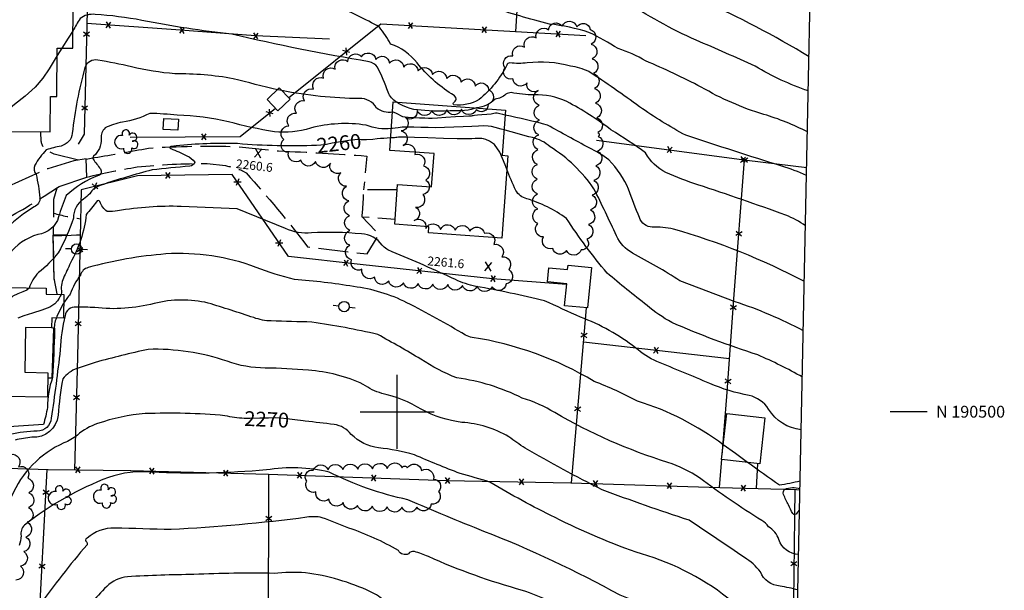
# Model space of a CAD drawing. Extents: x 4330454 to 4333410, y 188644 to 191515.
# Drawn here: x 4332745 to 4333410, y 190379 to 190765 of the extents above; entities that cross this region are included whole.
import ezdxf

# ---------------------------------------------------------------- set-up
doc = ezdxf.new("R2010")
doc.units = 0
doc.header["$LTSCALE"] = 100
doc.header["$MEASUREMENT"] = 0
for name, pattern in [('GRVDWY', [0.16, 0.1, -0.06]), ('PAVDWY', [0.26, 0.2, -0.06]), ('PAVED', [0.81, 0.75, -0.06])]:
    doc.linetypes.add(name, pattern=pattern)
doc.layers.get('0').update_dxf_attribs({"linetype": 'CONTINUOUS'})
for name, color, linetype in [('C-INDX', 4, 'CONTINUOUS'), ('C-INDX-CL', 4, 'CONTINUOUS'), ('C-INDXLBL', 4, 'CONTINUOUS'), ('C-INTRM', 44, 'CONTINUOUS'), ('C-INTRM-CL', 44, 'CONTINUOUS'), ('C-INTRMDP', 44, 'CONTINUOUS'), ('C-SPOTEL', 44, 'CONTINUOUS'), ('M-FENCE', 8, 'CONTINUOUS'), ('M-FENCE-PAT', 8, 'CONTINUOUS'), ('M-VEGL', 3, 'CONTINUOUS'), ('M-VEGS', 3, 'CONTINUOUS'), ('P-CONCDW', 2, 'PAVDWY'), ('P-CONCPAD', 2, 'CONTINUOUS'), ('P-GRVDW', 1, 'GRVDWY'), ('P-PAVDW', 7, 'PAVDWY'), ('R-PAVRD', 7, 'PAVED'), ('S-BUILDING', 4, 'CONTINUOUS'), ('SV-GRID', 7, 'CONTINUOUS'), ('SV-GRID-TEXT', 7, 'CONTINUOUS'), ('SV-SHEET', 7, 'CONTINUOUS'), ('U-PWRPOLE', 7, 'CONTINUOUS')]:
    doc.layers.add(name, color=color, linetype=linetype)
doc.styles.add('ITALIC', font='ROMANS.SHX', dxfattribs={"oblique": 25})
doc.styles.get("Standard").update_dxf_attribs({"font": 'ROMANS.shx'})

# ---------------------------------------------------------------- blocks, each defined once
blk = doc.blocks.new('SPOTEL')
at = {"linetype": 'CONTINUOUS'}
for p, q in [((0.0214, -0.03), (-0.0214, 0.03)), ((-0.0214, -0.03), (0.0214, 0.03))]:
    blk.add_line(p, q, dxfattribs=at)
blk = doc.blocks.new('PPOLE')
at = {"linetype": 'CONTINUOUS'}
for p, q in [((-0.035, 0), (-0.075, 0)), ((0.035, 0), (0.075, 0))]:
    blk.add_line(p, q, dxfattribs=at)
blk.add_circle((0, 0), 0.035, dxfattribs=at)
blk = doc.blocks.new('TREE')
at = {"linetype": 'CONTINUOUS'}
for centre, radius, start, end in [((-0.0091, 0.0536), 0.0258, 335.80023, 210.22935), ((-0.0394, -0.0039), 0.0452, 79.7264, 289.79457), ((0.0382, 0.0291), 0.0275, 260.75904, 149.61381), ((0.046, -0.0217), 0.0266, 236.64044, 117.33799), ((0.0039, -0.0522), 0.0287, 168.21512, 16.7673)]:
    blk.add_arc(centre, radius, start, end, dxfattribs=at)
blk = doc.blocks.new('FP')
at = {"linetype": 'CONTINUOUS'}
for p, q in [((0.0143, -0.02), (-0.0143, 0.02)), ((-0.0143, -0.02), (0.0143, 0.02))]:
    blk.add_line(p, q, dxfattribs=at)

msp = doc.modelspace()

# ---------------------------------------------------------------- linework, layer by layer
at = {"layer": 'C-INDX'}
for points, elevation in [([(4333277.28, 190689.17, 0.047606), (4333247.8, 190701.05, -0.060985), (4333205.47, 190719.51, 0.018017), (4333167.85, 190737.21, 0.0595), (4333149.27, 190745.51, 0.027577), (4333129.55, 190756.49, 0.049426), (4333102.96, 190762.16, -0.016911), (4333062.9, 190773.7, -0.05683), (4332998.31, 190796.44, -0.014154), (4332979.63, 190803.53)], 2250), ([(4332995.57, 190685.22, 0.008305), (4332986.36, 190684.42)], 2260), ([(4332945.45, 190680.04, -0.030711), (4332892, 190681.26, 0.034588), (4332850.51, 190679.72), (4332847.37, 190679.25, 1.213071), (4332846.98, 190677.9, -0.027403), (4332857.75, 190673.13, -0.116228), (4332863.19, 190668.71, -0.297601), (4332859.71, 190666.11, -0.002922), (4332834.27, 190663.58, 0.014295), (4332799.87, 190653.27, 0.168587), (4332792.08, 190647.42, -0.04142), (4332787.94, 190643.77, 0.260906), (4332781.16, 190630.87, -0.046747), (4332770.78, 190607.41, -0.061066), (4332757.4, 190594.09, 0.101799), (4332751.08, 190583.65)], 2260), ([(4333273.83, 190523.47, 0.024257), (4333243.64, 190538.45, -0.024022), (4333185.47, 190560.34, -0.04996), (4333168.84, 190571.93, -0.010069), (4333141.83, 190593.74, -0.032941), (4333114.43, 190630.73, 0.087026), (4333087.48, 190643.94, -0.197094), (4333080.12, 190649.61, -0.025402), (4333074.09, 190664.03)], 2260), ([(4332896.59, 190495.48, -0.060415), (4332883.53, 190497.33, 0.03138), (4332829.68, 190498.71, 0.067257), (4332797.4, 190491.93, 0.106436), (4332783.79, 190484.12, -0.071983), (4332774.69, 190478.89, 0.19049), (4332739.26, 190442.66, 0.156088)], 2270), ([(4333269.93, 190335.66, 0.021222), (4333247.15, 190356.88, 0.089941), (4333237.51, 190362, 0.043955), (4333226.84, 190371.25, 0.102379), (4333165.15, 190403.86, -0.038064), (4333106.63, 190428.54, -0.025227), (4333062.66, 190452.48, 0.008227), (4333042.44, 190458.16, -0.004969), (4333011.54, 190470.79, 0.048349), (4332987.34, 190475.58, -0.165209), (4332968.91, 190484.71, 0.185846), (4332957.31, 190491.39, 0.0016), (4332937.83, 190493.64)], 2270)]:
    msp.add_lwpolyline(points, format="xyb", dxfattribs=dict(at, elevation=elevation))
at = {"layer": 'C-INDX-CL'}
for points, elevation in [([(4332986.36, 190684.42), (4332983.58, 190684.16), (4332979.29, 190683.82), (4332976.69, 190683.77), (4332975.32, 190683.89), (4332974.38, 190684.04), (4332973.16, 190684.08), (4332971.29, 190683.95), (4332968.49, 190683.6), (4332964.64, 190683), (4332960.24, 190682.25), (4332955.94, 190681.48), (4332952.16, 190680.8), (4332948.26, 190680.26), (4332945.45, 190680.04)], 2260), ([(4333074.09, 190664.03), (4333072.97, 190666.97), (4333069.3, 190675.42), (4333065.67, 190680.6), (4333062.4, 190683.04), (4333059.83, 190683.98), (4333058.18, 190684.44), (4333057.17, 190684.68), (4333056.37, 190684.79), (4333055.42, 190684.82), (4333054.19, 190684.79), (4333052.61, 190684.72), (4333050.42, 190684.62), (4333046.72, 190684.56), (4333040.46, 190684.61), (4333031.15, 190684.83), (4333020.7, 190685.14), (4333011.59, 190685.42), (4333005.72, 190685.6), (4333002.53, 190685.66), (4333000.88, 190685.63), (4332999.8, 190685.52), (4332998.96, 190685.4), (4332998.22, 190685.31), (4332997.35, 190685.28), (4332995.82, 190685.23), (4332995.57, 190685.22)], 2260), ([(4332751.08, 190583.65), (4332749.55, 190582.3), (4332746.82, 190581.09), (4332743.46, 190579.82), (4332740.24, 190578.21), (4332737.78, 190576.14), (4332736.05, 190573.89), (4332735.49, 190572.95)], 2260), ([(4332937.83, 190493.64), (4332936.35, 190493.84), (4332930.68, 190494.59), (4332925.32, 190495.25), (4332921.14, 190495.65), (4332917.42, 190495.79), (4332912.98, 190495.73), (4332907.09, 190495.54), (4332900.52, 190495.4), (4332896.59, 190495.48)], 2270)]:
    msp.add_lwpolyline(points, dxfattribs=dict(at, elevation=elevation))
at = {"layer": 'C-INTRM'}
for points, elevation in [([(4333278.34, 190740, 0.034928), (4333205.57, 190777.96, 0.036319), (4333173.06, 190792.79, -0.205144), (4333169.25, 190795.4, -0.028876), (4333172.55, 190807.4, -0.027173), (4333164.28, 190805.68, -0.430357), (4333153.1, 190811.99, -0.027259), (4333150.73, 190823.53, 0.391361), (4333145.43, 190827.29, -0.036411), (4333095.68, 190831.48, -0.077032), (4333068.04, 190835.89, 0.04165), (4333025.12, 190842.96, -0.001781), (4332968.41, 190848.97, -0.283685), (4332957.64, 190856.84, 0.081301), (4332945.74, 190879.99, -0.088303), (4332932.8, 190886.1, 0.21186), (4332920.52, 190889.25, -0.123559), (4332905.63, 190893.62, -0.014567), (4332886.84, 190901.75, 0.151483), (4332863.94, 190903.58, 0.014754), (4332850.66, 190901.3, 0.000558), (4332839.08, 190900.23)], 2246), ([(4333277.86, 190716.94, -0.053109), (4333241.94, 190733.57, 0.007659), (4333202.04, 190751.19, -0.042087), (4333153.35, 190778.12)], 2248), ([(4332999.68, 190709.26, -0.17667), (4332993.78, 190716.12, 0.04542), (4332986.55, 190732.97, 0.186588), (4332981.04, 190736.62, -0.01635), (4332888.19, 190755.23, -0.02009), (4332827.43, 190764.6, 0.032626), (4332795.76, 190768.62, 0.195095), (4332785.54, 190765.84, 0.017026), (4332780.84, 190757.68)], 2254), ([(4333276.67, 190659.8, 0.034064), (4333259.86, 190666.04, -0.00363), (4333194.96, 190686.9, -0.027221), (4333163.75, 190706.2, 0.015419), (4333129.48, 190729.96, 0.079412), (4333117.07, 190733.76, 0.09815), (4333087.84, 190735.8, -0.059461), (4333076.13, 190735.95, 0.324181), (4333074.07, 190734.25, -0.09908), (4333055.28, 190711.07, -0.171602), (4333038.21, 190707.58, -0.577948), (4333037.96, 190708.83, 0.087671), (4333039.88, 190711.34, 0.25902), (4333036.75, 190714.88, -0.084875), (4333013.36, 190735.82, 0.154585), (4332995.45, 190748.52, 0.048715), (4332987.9, 190760.08, 0.024214), (4332958.45, 190774.72, -0.070807)], 2252), ([(4332919, 190717.74, -0.005631), (4332889.12, 190725.16, 0.046672), (4332849.66, 190728.49, -0.03771), (4332820.29, 190733.23, 0.013246), (4332797.63, 190737.8, 0.377911), (4332788.91, 190732.68, 0.044547), (4332780.34, 190688.21, -0.312385), (4332772.73, 190679.67, 0.038476), (4332762.75, 190677.01, 0.076028), (4332755.06, 190666.62, 0.310224), (4332755.92, 190660.45, -0.022251), (4332758.49, 190644.73, -0.317235), (4332754.58, 190638.54, 0.055085), (4332736.28, 190624.4, 0.1429), (4332730.47, 190605.57, -0.085017), (4332726.07, 190586.17, -0.080196), (4332716.33, 190572.7, -0.005438), (4332712.99, 190560.54)], 2256), ([(4332996.82, 190702.54, -0.196062), (4332985.9, 190705.3, 0.296096), (4332974.33, 190711.73, -0.045724), (4332921.98, 190717.1)], 2256), ([(4333275.96, 190625.7, 0.063115), (4333262.55, 190632.88, 0.009717), (4333203.2, 190653.45, -0.026911), (4333181.57, 190661.84, -0.153593), (4333167.81, 190674.98, 0.024997), (4333144.41, 190690.53, 0.046813), (4333114.59, 190709.67, 0.118223), (4333092.42, 190714.23, -0.043314), (4333076.92, 190715.81, 0.155147), (4333073.44, 190714.63, -0.140677), (4333066.17, 190711.29, -0.165276), (4333053.63, 190705.38)], 2254), ([(4332996.03, 190691.5, -0.118789), (4332978.94, 190693.75, 0.104894), (4332941.3, 190691.72, -0.089596), (4332916.96, 190689.17, -0.023099), (4332885.84, 190696.08, 0.049136), (4332851.32, 190700.5, 0.017232), (4332832.7, 190701.74, -0.080193), (4332814.23, 190695.78, 0.080892), (4332802.46, 190691.85, 0.215153), (4332799.77, 190684.7, -0.242605), (4332794.67, 190672.72, 0.348912), (4332794.38, 190670.67, -0.003533), (4332799.35, 190664.18, -0.512807), (4332798.04, 190659.71, 0.102103), (4332776.27, 190646.13, 0.034688), (4332771.06, 190631.74, -0.309471), (4332757.09, 190619.87, 0.164011), (4332737.35, 190606.12, 0.050364), (4332733.13, 190586.67, -0.062877), (4332726.25, 190572.72, 0.048718), (4332721.47, 190560.39)], 2258), ([(4333275.18, 190588.01, 0.051435), (4333186.63, 190623.49, 0.073538), (4333172.32, 190624.72, -0.297386), (4333163.61, 190631.23, 0.001176), (4333156.35, 190650.38, 0.089815), (4333143.08, 190670.22, 0.050543), (4333129.65, 190678.46, -0.005435), (4333101.61, 190693.79, 0.019836), (4333072.91, 190700.51)], 2256), ([(4333274.49, 190554.76, 0.041488), (4333228.41, 190574.33), (4333190.94, 190588.6, 0.021085), (4333159.06, 190607.21, -0.164963), (4333148.14, 190618.87, 0.0108), (4333132.94, 190650.69, 0.103779), (4333103.33, 190679.1, 0.133121), (4333091.29, 190685.32, -0.002551), (4333072.19, 190690.57)], 2258), ([(4333273.09, 190487.86, -0.237701), (4333250.93, 190501.8, 0.193919), (4333237.79, 190511.03, -0.059002), (4333211.28, 190519.11, 0.005279), (4333175.47, 190533.87, -0.058639), (4333161.09, 190543.09, 0.078292), (4333123.84, 190563.91, 0.000934), (4333099.56, 190574.95, 0.016151), (4333053.09, 190584.75, -0.059401), (4333039.34, 190589.31, 0.012054), (4332996.52, 190608.18, -0.147375), (4332989.83, 190612.68, 0.227464), (4332975.75, 190620.19, 0.041271), (4332941.91, 190620.86, -0.138222), (4332924.46, 190623.86), (4332891.78, 190637.2), (4332853.97, 190638.79, 0.048518), (4332810.96, 190635.88, -0.069381), (4332803.97, 190635.45, -0.187048), (4332799.03, 190642.06, 0.784507), (4332796.76, 190641.96, -0.001256), (4332789.78, 190633.35, -0.099623), (4332779.06, 190600.58, -0.014209), (4332774.29, 190590.32, 0.13819), (4332773.1, 190580.52), (4332772.83, 190579.3)], 2262), ([(4333220.32, 190477.62, 0.086923), (4333162.43, 190507.1, 0.031962), (4333133.1, 190520.48, 0.096913), (4333050.71, 190550.26, -0.122579), (4333046.07, 190551.85, 0.016782), (4333006.5, 190573.74, 0.085346), (4332970.43, 190584.64, 0.020107), (4332930.54, 190589.46, -0.036739), (4332904.6, 190597.61, 0.105718), (4332843.57, 190606.7, 0.047986), (4332790.99, 190597.44, 0.27516), (4332785.88, 190592.38, 0.080579), (4332778.91, 190579.49, 0.026285), (4332774.51, 190573.51)], 2264), ([(4333271.34, 190403.46, -0.311173), (4333257.96, 190413.52, 0.174575), (4333250.88, 190422.25, 0.136674), (4333246.35, 190426.43, -0.020541), (4333204.31, 190455.26, 0.069145), (4333182.94, 190465.77, -0.058331), (4333106.5, 190499.43, 0.058599), (4333084.51, 190509.25, 0.082265), (4333040.29, 190522.81, -0.046851), (4333015.92, 190535.52, 0.008189), (4332986.81, 190552.23, 0.022051), (4332942.33, 190560.57, 0.002222), (4332914.79, 190561.35, -0.082516), (4332903, 190563.64, 0.004764), (4332872.17, 190573.51, 0.118384), (4332835.73, 190573.19, -0.092866), (4332795.53, 190570.42, 0.012725), (4332782.79, 190570.73, 0.431969), (4332775.57, 190564.89, 0.06033), (4332772.14, 190541.81, -0.008403), (4332766.12, 190495.65, -0.404329), (4332756.61, 190486.95, 0.041011), (4332738.2, 190484.71, 0.093895)], 2266), ([(4332769.61, 190563.45, 0.150193), (4332768.32, 190555.15, -0.007945), (4332766.96, 190523.15, 0.081924), (4332763.53, 190502.91, -0.034235), (4332760.78, 190491.34, -0.0059), (4332734.01, 190489.73, 0.115301)], 2264), ([(4333270.84, 190379.46, 0.026334), (4333258.73, 190382.09, -0.282262), (4333245.43, 190391.69, 0.100996), (4333234.63, 190401.35, 0.007574), (4333197.21, 190426.63, -0.010618), (4333138.39, 190447.26, -0.015812), (4333086.38, 190475.39, -0.012276), (4333075.37, 190483.06, 0.118845), (4333043.6, 190492.81, -0.094272), (4333016.48, 190501.54, 0.079033), (4332989.6, 190512.42, -0.083548), (4332977.04, 190518.44, 0.094966), (4332939.89, 190527.99, 0.022133), (4332910.75, 190529.48, -0.085784), (4332885.06, 190534.12, 0.089497), (4332831.65, 190542.18, 0.011226), (4332795.81, 190533.36), (4332783.6, 190529.29, 0.14099), (4332773.84, 190522.17, 0.023971), (4332770.73, 190497.62, -0.40331), (4332753.07, 190482.71, 0.034405), (4332741.63, 190480.86, 0.229498)], 2268), ([(4333272.37, 190453.12, -0.018902), (4333258.26, 190450.23, -0.004439), (4333236.71, 190465.77)], 2264), ([(4333269.11, 190296.35, -0.047088), (4333243.61, 190312.6, 0.006045), (4333203.67, 190349.94, 0.090098), (4333186.83, 190360.88, 0.007561), (4333150.57, 190375.91, 0.033253), (4333058.57, 190419.11, -0.007978), (4333007.12, 190440.48, -0.065619), (4332953.98, 190459.19, 0.097024), (4332911.52, 190460.64, -0.035015), (4332834.25, 190459.16, 0.10644), (4332804.89, 190455.56, 0.075629), (4332748.02, 190423.34, 0.25772), (4332745.79, 190416.1, -0.046958), (4332744.39, 190409.48, 0.207699)], 2272), ([(4333268.33, 190258.89, 0.011534), (4333214.45, 190292.83, 0.025012), (4333181.21, 190319.1, 0.026401), (4333155.94, 190335.58, -0.020187), (4333119.55, 190361.18, 0.086454), (4333084.64, 190379.18, -0.037813), (4333021.01, 190402.02, 0.035142), (4333011.54, 190405.43, 0.337502), (4333007.55, 190403.93, -0.423433), (4333000.83, 190406.12, 0.047888), (4332967.22, 190421.37, 0.00874), (4332949.15, 190428.36, 0.102069), (4332938.97, 190428.63, -0.019857), (4332847.13, 190420.29, 0.001557), (4332809, 190421.31, 0.192118), (4332790.34, 190414.44, 0.756593), (4332790.11, 190411.82, -0.313559), (4332790.27, 190410.02, 0.022314), (4332757.46, 190368.18, -0.010529), (4332747.39, 190351.54, -0.088713), (4332732.98, 190335.96, 0.071332)], 2274), ([(4333267.52, 190219.73, -0.019987), (4333226.57, 190248.42, 0.011772), (4333163.74, 190291.49, -0.042937), (4333102.04, 190332, 0.080841), (4333071.68, 190348.6, -0.038974), (4333040.23, 190360.99, 0.026488), (4333025.76, 190366.92), (4333019.34, 190368.3, 0.320609), (4333011.62, 190362.94, -0.323256), (4333005.59, 190361.22, -0.211321), (4332992.05, 190371.53, 0.085518), (4332981.89, 190378.29, 0.074685), (4332937.94, 190391.13, 0.036555), (4332916.67, 190390.66, 0.018156), (4332862.59, 190389.9, 0.013067), (4332817.62, 190388.4, 0.165933), (4332803.62, 190381.77, 0.061157), (4332783.33, 190357.05, -0.091916), (4332767.8, 190340.53, 0.008725), (4332750.21, 190326.49, 0.089261), (4332737.29, 190307.49, -0.066005)], 2276)]:
    msp.add_lwpolyline(points, format="xyb", dxfattribs=dict(at, elevation=elevation))
at = {"layer": 'C-INTRM', "elevation": 2254}
msp.add_lwpolyline([(4332773.25, 190745.87), (4332770.1, 190740.89)], dxfattribs=at)
at = {"layer": 'C-INTRM-CL'}
for points, elevation in [([(4332780.84, 190757.68), (4332777.62, 190752.59), (4332773.25, 190745.87)], 2254), ([(4332770.1, 190740.89), (4332768.67, 190738.62), (4332764.63, 190731.93), (4332760.44, 190725.62), (4332755.21, 190719.48), (4332748.44, 190713.38), (4332741.34, 190707.71), (4332736.16, 190703.48)], 2254), ([(4332921.98, 190717.1), (4332919, 190717.74)], 2256), ([(4333053.63, 190705.38), (4333052.01, 190704.93), (4333050.05, 190704.31), (4333047.93, 190703.83), (4333045.45, 190703.61), (4333042.59, 190703.55), (4333039.31, 190703.5), (4333035.65, 190703.36), (4333031.83, 190703.21), (4333028.1, 190703.15), (4333024.67, 190703.27), (4333021.55, 190703.49), (4333018.7, 190703.72), (4333016.07, 190703.89), (4333013.58, 190704.08), (4333011.14, 190704.42), (4333008.71, 190705.02), (4333006.2, 190705.89), (4333003.6, 190707.04), (4333000.9, 190708.47), (4332999.68, 190709.26)], 2254), ([(4333072.91, 190700.51), (4333072.89, 190700.51), (4333071.24, 190700.93), (4333069.31, 190701.44), (4333067.59, 190701.78), (4333066.4, 190701.8), (4333065.24, 190701.57), (4333063.41, 190701.26), (4333060.48, 190700.97), (4333057.08, 190700.72), (4333054.12, 190700.5), (4333052.28, 190700.29), (4333051.3, 190700.12), (4333050.71, 190699.99), (4333049.97, 190699.93), (4333048.29, 190699.85), (4333044.86, 190699.65), (4333039.26, 190699.29), (4333032.77, 190698.86), (4333027.11, 190698.52), (4333023.49, 190698.38), (4333021.09, 190698.38), (4333018.58, 190698.47), (4333015.01, 190698.57), (4333010.97, 190698.69), (4333007.45, 190698.84), (4333005.14, 190699.06), (4333003.67, 190699.43), (4333002.38, 190700.03), (4333000.78, 190700.9), (4332998.96, 190701.82), (4332997.18, 190702.49), (4332996.82, 190702.54)], 2256), ([(4333072.19, 190690.57), (4333070.2, 190691.12), (4333066.25, 190692.22), (4333063.62, 190692.85), (4333061.34, 190693.15), (4333058.59, 190693.24), (4333055, 190693.16), (4333050.38, 190692.95), (4333044.63, 190692.63), (4333038.26, 190692.31), (4333031.92, 190692.09), (4333026.12, 190692.04), (4333020.83, 190692.12), (4333015.87, 190692.25), (4333011.16, 190692.36), (4333006.88, 190692.4), (4333003.31, 190692.3), (4333000.62, 190692.04), (4332998.53, 190691.73), (4332996.69, 190691.51), (4332996.03, 190691.5)], 2258), ([(4332772.83, 190579.3), (4332772.8, 190579.17), (4332772.22, 190578.07), (4332771.44, 190576.81), (4332770.41, 190575.08), (4332768.54, 190573), (4332765.1, 190570.81), (4332759.72, 190568.71), (4332753.43, 190566.73), (4332747.65, 190564.88), (4332743.46, 190563.16)], 2262), ([(4332774.51, 190573.51), (4332774.08, 190572.87), (4332771.92, 190568.76), (4332769.96, 190564.38), (4332769.61, 190563.45)], 2264), ([(4333236.71, 190465.77), (4333228.6, 190471.66), (4333220.32, 190477.62)], 2264)]:
    msp.add_lwpolyline(points, dxfattribs=dict(at, elevation=elevation))
at = {"layer": 'C-INTRMDP', "elevation": 2264}
for points in [[(4333264.46, 190436.97, -0.029009), (4333261.1, 190444.08, -0.293936), (4333261.88, 190447.61, -0.181698), (4333272.26, 190448.02)], [(4333271.97, 190433.61, 0.134211), (4333270.08, 190431.43, -0.657806), (4333267.35, 190431.23, -0.064587), (4333264.46, 190436.97)]]:
    msp.add_lwpolyline(points, format="xyb", dxfattribs=at)
at = {"layer": 'M-FENCE'}
for points in [[(4332792.16, 190855.45), (4332790.14, 190761.15), (4332788.24, 190687.71), (4332784.21, 190681)], [(4333080.13, 190757.06), (4333082.94, 190799.98)], [(4332954.22, 190751.99), (4332904.22, 190754.1), (4332850.41, 190758.27), (4332790.18, 190762.57)], [(4332926.56, 190712.33), (4332988.93, 190762.23), (4333127.55, 190754.37)], [(4332819.41, 190685.65), (4332893.76, 190686.09), (4332917.65, 190705.2)], [(4333134.55, 190683.73), (4333236.18, 190670.07), (4333276.78, 190665.09)], [(4333219.55, 190470.72), (4333222.78, 190510.38), (4333227.72, 190579.23), (4333234.77, 190670.26)], [(4333114.47, 190585.98), (4333064.36, 190589.97), (4332974.9, 190599.59), (4332926.42, 190604.86), (4332888.44, 190660.51), (4332824.42, 190659.47), (4332786.42, 190650.12), (4332785.72, 190618.09), (4332783.85, 190537.17), (4332781.87, 190460.76)], [(4332785.75, 190619.33), (4332767.21, 190618.74), (4332767.91, 190589.48)], [(4333117.68, 190452.02), (4333127.86, 190570.26)], [(4333224.61, 190535.81), (4333125.87, 190547.11)], [(4333263.7, 190035.95), (4333219.86, 190036.9), (4333118.1, 190040.17), (4333053.62, 190041.9), (4332890.17, 190047.96), (4332790.11, 190051.6), (4332714.33, 190054.51), (4332624.63, 190058.27), (4332626.63, 190132.83), (4332628.08, 190268.21), (4332630.87, 190465.35), (4332667.89, 190464.03), (4332763.92, 190460.98), (4332820, 190460.31), (4332912.87, 190457.76), (4333033.47, 190453.44), (4333117.24, 190452.03), (4333218.11, 190448.87), (4333269.78, 190447.32), (4333272.25, 190447.23)], [(4333217.77, 190448.88), (4333219.31, 190467.69)], [(4333242.71, 190448.13), (4333243.64, 190465.01)], [(4332757.22, 190345.47), (4332763.44, 190460.99)], [(4333269.81, 190358.74), (4333022.02, 190365.88), (4332994.03, 190367.5), (4332991.14, 190355.53), (4332968.87, 190353.37), (4332912.95, 190344.82), (4332913.19, 190457.75)], [(4333268.67, 190447.35), (4333268.51, 190428.72), (4333267.75, 190372.01), (4333269.81, 190358.74), (4333267.82, 190313.08), (4333264.3, 190178.05), (4333261.88, 190100.46), (4333260.6, 190036.02)]]:
    msp.add_lwpolyline(points, dxfattribs=at)
at = {"layer": 'M-VEGL'}
for points in [[(4333135.75, 190686.18, -0.7), (4333135.33, 190676.23, -0.7), (4333134.13, 190666.3, -0.7), (4333132.94, 190656.37, -0.7), (4333131.74, 190646.44, -0.7), (4333130.54, 190636.51, -0.7), (4333129.35, 190626.58, -0.7), (4333128.15, 190616.66, -0.7), (4333124.3, 190609.57, -0.7), (4333114.31, 190609.05, -0.7), (4333105.16, 190610.42, -0.7), (4333098.85, 190618.17, -0.7), (4333095.11, 190627.25, -0.7), (4333094.93, 190637.25, -0.7), (4333094.76, 190647.25, -0.7), (4333094.58, 190657.25, -0.7), (4333094.7, 190667.25, -0.7), (4333095.08, 190677.24, -0.7), (4333095.58, 190687.23, -0.7), (4333096.04, 190697.21, -0.7), (4333095.93, 190707.21, -0.7), (4333095.28, 190717.19, -0.7), (4333087.7, 190722.43, -0.7), (4333078.07, 190725.01, -0.7), (4333072.67, 190732.64, -0.7), (4333078.05, 190740.54, -0.7), (4333086.01, 190746.59, -0.7), (4333093.87, 190752.77, -0.7), (4333102.2, 190758.29, -0.7), (4333111.47, 190760.74, -0.7), (4333121.46, 190760.22, -0.7), (4333130.3, 190758.52, -0.7), (4333131.05, 190748.55, -0.7), (4333131.8, 190738.57, -0.7), (4333132.55, 190728.6, -0.7), (4333133.31, 190718.63, -0.7), (4333134.06, 190708.66, -0.7), (4333134.81, 190698.69, -0.7), (4333135.56, 190688.72, -0.7), (4333135.75, 190686.18, -0.7)], [(4333061.71, 190717.79, -0.7), (4333061.33, 190707.8, -0.7), (4333053.39, 190704.23, -0.7), (4333043.4, 190704.57, -0.7), (4333033.43, 190704.03, -0.7), (4333023.45, 190703.66, -0.7), (4333013.45, 190703.77, -0.7), (4333005.25, 190699.06, -0.7), (4333002.72, 190689.87, -0.7), (4333003.95, 190680.02, -0.7), (4333011.92, 190673.98, -0.7), (4333017.76, 190666.21, -0.7), (4333019.24, 190656.66, -0.7), (4333017.2, 190646.88, -0.7), (4333012.39, 190638.15, -0.7), (4333011.42, 190629.29, -0.7), (4333019.19, 190623.93, -0.7), (4333029.16, 190623.17, -0.7), (4333039.15, 190622.72, -0.7), (4333049.14, 190622.2, -0.7), (4333058.85, 190620.69, -0.7), (4333065.19, 190613.07, -0.7), (4333070.68, 190604.72, -0.7), (4333075.29, 190596.06, -0.7), (4333073.7, 190586.37, -0.7), (4333064.02, 190584.55, -0.7), (4333054.05, 190584.87, -0.7), (4333044.06, 190585.43, -0.7), (4333034.07, 190585.93, -0.7), (4333024.08, 190586.31, -0.7), (4333014.09, 190586.68, -0.7), (4333004.1, 190587.19, -0.7), (4332994.18, 190588.31, -0.7), (4332984.62, 190591.07, -0.7), (4332976.11, 190596.31, -0.7), (4332969.09, 190602.78, -0.7), (4332967.82, 190612.57, -0.7), (4332967.98, 190622.57, -0.7), (4332967.79, 190632.56, -0.7), (4332967.17, 190642.54, -0.7), (4332965.72, 190652.43, -0.7), (4332961.9, 190661.58, -0.7), (4332954.76, 190668.08, -0.7), (4332944.83, 190669.19, -0.7), (4332934.87, 190670.05, -0.7), (4332926.39, 190675.35, -0.7), (4332923.23, 190684.04, -0.7), (4332926.74, 190693.27, -0.7), (4332931.91, 190701.83, -0.7), (4332937.3, 190710.24, -0.7), (4332943.41, 190718.15, -0.7), (4332950.13, 190725.53, -0.7), (4332957.94, 190731.74, -0.7), (4332966.56, 190736.8, -0.7), (4332975.79, 190739.99, -0.7), (4332985.55, 190738.19, -0.7), (4332994.76, 190735.64, -0.7), (4333004.42, 190733.06, -0.7), (4333014.09, 190730.49, -0.7), (4333023.75, 190727.91, -0.7), (4333033.41, 190725.34, -0.7), (4333043.07, 190722.76, -0.7), (4333052.74, 190720.19, -0.7), (4333061.71, 190717.79, -0.7)], [(4333006.71, 190462.05, -0.7), (4333016.36, 190460.24, -0.7), (4333024.38, 190454.28, -0.7), (4333027.83, 190446.1, -0.7), (4333022.92, 190437.4, -0.7), (4333013.12, 190435.55, -0.7), (4333003.12, 190435.55, -0.7), (4332993.13, 190435.8, -0.7), (4332983.13, 190436.11, -0.7), (4332973.17, 190436.7, -0.7), (4332963.33, 190438.52, -0.7), (4332953.67, 190440.81, -0.7), (4332944.99, 190445.78, -0.7), (4332938.81, 190453.05, -0.7), (4332943.24, 190460.49, -0.7), (4332953.24, 190460.73, -0.7), (4332963.24, 190460.98, -0.7), (4332973.23, 190461.23, -0.7), (4332983.23, 190461.47, -0.7), (4332993.23, 190461.72, -0.7), (4333003.23, 190461.96, -0.7), (4333006.71, 190462.05, -0.7)]]:
    msp.add_lwpolyline(points, format="xyb", close=True, dxfattribs=at)
msp.add_lwpolyline([(4332738.52, 190471.11, -0.7), (4332743.86, 190462.75, -0.7), (4332750.17, 190455.07, -0.7), (4332751.06, 190445.19, -0.7), (4332750.72, 190435.2, -0.7), (4332749.85, 190425.24, -0.7), (4332748.84, 190415.29, -0.7), (4332747.6, 190405.38, -0.7), (4332745.22, 190395.68, -0.7), (4332742.25, 190386.13, -0.7)], format="xyb", dxfattribs=at)
at = {"layer": 'P-CONCDW', "flags": 128}
msp.add_lwpolyline([(4332999.9, 190650.07), (4332977.11, 190650.07, -0.01857), (4332975.99, 190631.89), (4332998.48, 190630.31)], format="xyb", dxfattribs=at)
at = {"layer": 'P-CONCPAD'}
msp.add_lwpolyline([(4332763.73, 190523.02), (4332766.79, 190522.92), (4332767.88, 190556.3), (4332766.29, 190556.86)], dxfattribs=at)
at = {"layer": 'P-GRVDW', "flags": 128}
msp.add_lwpolyline([(4332767.65, 190634.23, 0.033149), (4332786, 190630.51)], format="xyb", dxfattribs=at)
msp.add_lwpolyline([(4332767.28, 190619.67), (4332785.76, 190619.69)], dxfattribs=at)
at = {"layer": 'P-PAVDW', "flags": 128}
for points in [[(4332784.5, 190670.17), (4332768.12, 190674.07), (4332762.09, 190677.43, -0.179762), (4332759.38, 190682.82), (4332759.1, 190689.32)], [(4332789.69, 190670.88), (4332795.24, 190671.82, 0.004749), (4332831.88, 190678.25, -0.02442), (4332891.5, 190679.29), (4332919.75, 190676.3, -0.009059), (4332979.31, 190672.91), (4332979.31, 190672.91), (4332977.23, 190650.07)], [(4332790.17, 190658.61, -0.019433), (4332824.14, 190665.51, -0.025553), (4332871.41, 190667.85), (4332883.82, 190666.4, -0.045625), (4332895.43, 190662.96), (4332897.8, 190661.42, -0.024369), (4332939.21, 190611.55), (4332979.56, 190606.66), (4332987.71, 190619.89), (4332975.99, 190631.99)], [(4332769.78, 190651.24), (4332767.59, 190643.61, -0.016278), (4332767.24, 190618.85), (4332767.91, 190590.22), (4332769.99, 190579.35)]]:
    msp.add_lwpolyline(points, format="xyb", dxfattribs=at)
at = {"layer": 'R-PAVRD', "flags": 128}
msp.add_lwpolyline([(4332581.49, 188728.89), (4332582.44, 188765.61, 0.004979), (4332586.46, 188885.01), (4332587.33, 188980.8, -0.002214), (4332586.64, 189223.58), (4332587.34, 189265.19, 0.019281), (4332586.75, 189327.36, -0.002879), (4332587.46, 189438.69), (4332586.82, 189514.28, -0.004835), (4332591.08, 189797.28), (4332594.97, 189892.29, 0.010503), (4332599.48, 189992.35, 0.001688), (4332602.66, 190089.91), (4332602.67, 190135.67, 0.006621), (4332603.46, 190284.93), (4332604.67, 190413, -0.006876), (4332606.85, 190536.34), (4332607.75, 190569.17, -0.023109), (4332609.86, 190617.45), (4332620.34, 190628.45, -0.120092), (4332630.02, 190630.84, -0.031521), (4332639.7, 190630.7, -0.0538), (4332658.43, 190624.23, -0.104385), (4332667.68, 190615.92, -0.062397), (4332680.51, 190595.44), (4332682.02, 190587.78, -0.052785), (4332699.02, 190583.17), (4332704.52, 190581.79), (4332713.89, 190582.02), (4332721.96, 190591.11, 0.076033), (4332725.41, 190612.25, -0.072784), (4332724.57, 190624.66), (4332735.4, 190630.23, 0.017641), (4332771.36, 190652.28), (4332790.17, 190658.61), (4332789.68, 190670.91), (4332781.47, 190669.73), (4332763.71, 190664.32), (4332737.03, 190652.35), (4332716.62, 190640.4, -0.144064), (4332665.38, 190637.23), (4332656.09, 190640.74, -0.012162), (4332633.47, 190653.77, -0.069015), (4332621.39, 190665.96), (4332616.11, 190675.97), (4332611.15, 190693.46, -0.013454), (4332612.21, 190789.03), (4332615.57, 190909.73, -0.006181), (4332618.32, 191024.06, -0.006279), (4332626.47, 191294.65, -0.001848), (4332630.04, 191384.61)], format="xyb", dxfattribs=at)
at = {"layer": 'S-BUILDING'}
for points in [[(4332780.96, 190775.36), (4332736.14, 190775.68), (4332735.83, 190730.4), (4332726.84, 190730.47), (4332726.74, 190715.39), (4332736.24, 190715.33), (4332736.06, 190689.48), (4332765.33, 190689.27), (4332765.49, 190713.1), (4332769.91, 190713.07), (4332770.13, 190745.9), (4332780.75, 190745.82)], [(4332927.53, 190711.32), (4332920.23, 190718.92), (4332912.03, 190711.04), (4332919.33, 190703.44)], [(4332997.31, 190709.43), (4333073.16, 190703.98), (4333070.96, 190673.37), (4333074.74, 190673.1), (4333070.74, 190617.44), (4333021.08, 190621.01), (4333021.38, 190625.13), (4332998.23, 190626.8), (4333000.16, 190653.69), (4333023.23, 190652.03), (4333024.85, 190674.51), (4332994.96, 190676.65)], [(4332852.12, 190697.74), (4332851.66, 190690.27), (4332841.64, 190690.89), (4332842.1, 190698.35)], [(4333131.22, 190597.55), (4333128.62, 190570.19), (4333113.11, 190571.66), (4333114.52, 190586.52), (4333101.43, 190587.77), (4333102.34, 190597.34), (4333115.16, 190596.12), (4333115.43, 190599.05)], [(4332763.5, 190509.83), (4332733.55, 190510.34), (4332733.62, 190514.72), (4332717.89, 190514.99), (4332717.78, 190508.78), (4332704.32, 190509.01), (4332704.79, 190536.3), (4332705.86, 190536.28), (4332706.28, 190560.65), (4332735.27, 190560.15), (4332735.59, 190578.89), (4332735.68, 190583.91), (4332762.66, 190583.45), (4332762.59, 190579.48), (4332774.61, 190579.27), (4332774.33, 190563.37), (4332766.4, 190563.51), (4332766.28, 190556.65), (4332748.67, 190556.95), (4332748.15, 190526.67), (4332763.78, 190526.4)], [(4333248.5, 190495.97), (4333245.07, 190464.85), (4333219.22, 190467.7), (4333222.66, 190498.83)]]:
    msp.add_lwpolyline(points, close=True, dxfattribs=at)
at = {"layer": 'SV-GRID'}
for points in [[(4333000, 190475), (4333000, 190525)], [(4332975, 190500), (4333025, 190500)], [(4333358.16, 190500), (4333333.16, 190500)]]:
    msp.add_lwpolyline(points, dxfattribs=at)
at = {"layer": 'SV-SHEET'}
msp.add_lwpolyline([(4330574.97, 188790.96), (4333236.1, 188708.64), (4333291.34, 191365.51), (4330633.62, 191442.26)], close=True, dxfattribs=at)

# ---------------------------------------------------------------- block references
at = {"layer": 'C-SPOTEL', "xscale": 100, "yscale": 100, "zscale": 100}
for p, rotation in [((4332905.99, 190674.77, 2260.56), 353.5), ((4333061.52, 190598.17, 2261.63), 355)]:
    msp.add_blockref('SPOTEL', p, dxfattribs=dict(at, rotation=rotation))
at = {"layer": 'M-FENCE-PAT', "xscale": 100, "yscale": 100, "zscale": 100}
for p, rotation in [((4332804.55, 190761.54), 176.0995062576181), ((4333009.03, 190761.09), 356.9103283887478), ((4332790, 190755.47), 270), ((4332854.42, 190757.96), 175.6137421311247), ((4332904.27, 190754.1), 177.7223910416659), ((4333058.95, 190758.26), 356.9103283887478), ((4333108.87, 190755.43), 356.9103283887478), ((4332965.61, 190743.57), 40.02501000213681), ((4332788.7, 190705.49), 270), ((4332913.79, 190702.11), 40.02501000213681), ((4332869.41, 190685.95), 0.3255406986592991), ((4333184.1, 190677.07), 352.5546751528531), ((4333233.66, 190670.41), 352.5546751528531), ((4333234.76, 190670.14), 84.67004913327298), ((4332844.83, 190659.8), 180.9765380357615), ((4332892.04, 190655.24), 124.0609088168078), ((4332795.69, 190652.4), 194.3727786844618), ((4333230.9, 190620.29), 84.67004913327298), ((4332920.22, 190613.94), 124.0609088168078), ((4332785.53, 190609.67), 270), ((4332965.2, 190600.64), 173.9994672426082), ((4333014.91, 190595.28), 173.9994672426082), ((4333064.62, 190589.94), 175.6137421311247), ((4333227.09, 190570.44), 84.67004913327298), ((4332784.37, 190559.69), 270), ((4333126.26, 190551.65), 84.6545546272329), ((4333174.93, 190541.5), 173.6776741030629), ((4333223.51, 190520.57), 84.67004913327298), ((4332783.13, 190509.7), 270), ((4333121.97, 190501.83), 84.6545546272329), ((4332784.2, 190460.74), 359.3489396197705), ((4332834.19, 190459.92), 358.5353701947947), ((4332884.17, 190458.55), 358.5353701947947), ((4332934.15, 190457), 358.0474909506003), ((4332984.12, 190455.2), 358.0474909506003), ((4333034.08, 190453.43), 359.0234619642384), ((4333084.08, 190452.59), 359.0234619642384), ((4333134.06, 190451.5), 358.2100893917539), ((4333184.04, 190449.94), 358.2100893917539), ((4333234.01, 190448.39), 358.3727166776063), ((4332762.6, 190445.33), 84.67004913327298), ((4332913.12, 190427.64), 90), ((4332759.91, 190395.4), 84.67004913327298), ((4333268.09, 190397.35), 270)]:
    msp.add_blockref('FP', p, dxfattribs=dict(at, rotation=rotation))
at = {"layer": 'M-VEGS', "xscale": 100, "yscale": 100, "zscale": 100}
for p in [(4332817.41, 190682.74), (4332772.46, 190442), (4332803.04, 190442.97)]:
    msp.add_blockref('TREE', p, dxfattribs=at)
at = {"layer": 'U-PWRPOLE', "xscale": 100, "yscale": 100, "zscale": 100}
for p, rotation in [((4332783.18, 190609.97), 358), ((4332964, 190571.07), 353.4)]:
    msp.add_blockref('PPOLE', p, dxfattribs=dict(at, rotation=rotation))

# ---------------------------------------------------------------- texts
at = {"layer": 'C-INDXLBL', "style": 'ITALIC', "oblique": 25}
for s, rotation, p in [('2260', 6.3, (4332946.03, 190674.83, 2260)), ('2270', 357.5, (4332896.37, 190490.48, 2270))]:
    msp.add_text(s, height=10, rotation=rotation, dxfattribs=at).set_placement(p)
at = {"layer": 'C-SPOTEL'}
for s, rotation, p in [('2260.6', 353.6, (4332890.64, 190664.82)), ('2261.6', 355.1, (4333020.1, 190599.07, 2261.63))]:
    msp.add_text(s, height=6, rotation=rotation, dxfattribs=at).set_placement(p)
at = {"layer": 'SV-GRID-TEXT'}
msp.add_text('N 190500', height=8, dxfattribs=at).set_placement((4333364.16, 190496))

doc.saveas('drawing.dxf')
